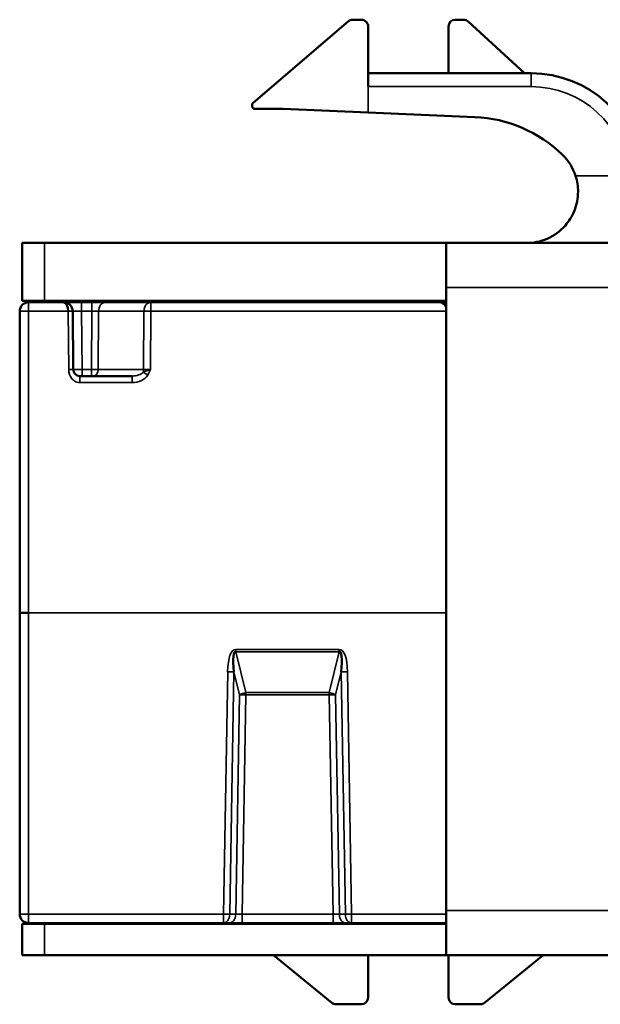
# Model space of a CAD drawing. Units: millimetres. Extents: x 99.4 to 168.6, y 71.2 to 143.5.
# Drawn here: x 133.7 to 146.7, y 71.2 to 93.3 of the extents above; entities that cross this region are included whole.
import ezdxf

# ---------------------------------------------------------------- set-up
doc = ezdxf.new("R2010")
doc.units = ezdxf.units.MM
doc.layers.add('MD_可視', color=7, linetype='Continuous', lineweight=50)
doc.layers.add('MD_狭い可視', color=7, linetype='Continuous', lineweight=35)

msp = doc.modelspace()

# ---------------------------------------------------------------- linework, layer by layer
at = {"layer": 'MD_可視', "extrusion": (-1, -2e-16, 0)}
for p, q in [((141.197, 93.296), (141.392, 93.296)), ((143.683, 93.296), (143.492, 93.296)), ((138.969, 91.433), (141.1, 93.259)), ((141.542, 91.796), (141.542, 93.146)), ((143.342, 93.146), (143.342, 92.096)), ((145.042, 92.096), (143.785, 93.256)), ((145.192, 92.096), (141.542, 92.096)), ((139.642, 91.296), (139.02, 91.296)), ((141.542, 91.216), (139.642, 91.296)), ((141.542, 91.216), (143.931, 91.116)), ((133.792, 88.296), (134.292, 88.296)), ((133.792, 86.996), (133.792, 88.296)), ((143.292, 88.296), (134.292, 88.296)), ((143.292, 87.296), (143.292, 88.296)), ((147.092, 88.296), (143.292, 88.296)), ((143.292, 87.296), (143.292, 73.346)), ((134.292, 86.996), (133.792, 86.996)), ((133.937, 86.966), (134.724, 86.966)), ((134.292, 86.996), (143.292, 86.996)), ((134.724, 86.966), (135.124, 86.966)), ((135.124, 86.966), (135.35, 86.966)), ((135.35, 86.966), (135.656, 86.966)), ((135.656, 86.966), (136.672, 86.966)), ((136.672, 86.966), (143.156, 86.966)), ((143.156, 86.966), (143.292, 86.966)), ((133.737, 80.016), (133.737, 86.766)), ((134.924, 86.768), (134.936, 85.465)), ((135.086, 85.316), (136.254, 85.316)), ((133.737, 73.266), (133.737, 80.016)), ((133.737, 80.016), (133.937, 80.016)), ((143.292, 72.346), (143.292, 73.346)), ((133.792, 73.046), (134.292, 73.046)), ((133.792, 72.346), (133.792, 73.046)), ((138.301, 73.066), (133.937, 73.066)), ((143.292, 73.046), (134.292, 73.046)), ((138.434, 73.066), (138.301, 73.066)), ((138.717, 73.066), (138.434, 73.066)), ((140.757, 73.066), (138.717, 73.066)), ((140.442, 73.066), (140.442, 73.046)), ((141.04, 73.066), (140.757, 73.066)), ((141.173, 73.066), (141.04, 73.066)), ((143.292, 73.066), (141.173, 73.066)), ((142.142, 73.046), (142.113, 73.066)), ((134.292, 72.346), (133.792, 72.346)), ((143.292, 72.346), (134.292, 72.346)), ((140.732, 71.279), (139.423, 72.346)), ((141.542, 71.396), (141.542, 72.346)), ((143.292, 72.346), (148.092, 72.346)), ((143.342, 72.346), (143.342, 71.396)), ((144.151, 71.279), (145.46, 72.346)), ((140.827, 71.246), (141.392, 71.246)), ((143.492, 71.246), (144.056, 71.246))]:
    msp.add_line(p, q, dxfattribs=at)
at = {"layer": 'MD_可視', "extrusion": (0, -2e-16, -1)}
for centre, radius, start, end in [((-143.492, 93.146), 0.15, 0, 90), ((-145.192, 89.596), 2.5, 90, 174.7841), ((-143.805, 88.118), 3, 92.4026, 134.1538), ((-145.094, 89.446), 1.15, 134.1538, 162.2811), ((-141.392, 71.396), 0.15, 180, 270), ((-143.492, 71.396), 0.15, 270, 0), ((-144.056, 71.396), 0.15, 230.8263, 270)]:
    msp.add_arc(centre, radius, start, end, dxfattribs=at)
at = {"layer": 'MD_可視'}
for centre, radius, start, end in [((143.683, 93.146), 0.15, 47.2906, 90), ((133.937, 86.766), 0.2, 90, 180), ((133.937, 73.266), 0.2, 180, 270), ((140.827, 71.396), 0.15, 230.8263, 270)]:
    msp.add_arc(centre, radius, start, end, dxfattribs=at)
at = {"layer": 'MD_可視', "extrusion": (0, -2e-16, -1)}
for centre, major_axis, ratio, start_param, end_param in [((134.724, 86.766), (0, 0.2), 0.5, 0, 1.56207), ((134.724, 86.766), (0, 0.2), 1, 0, 1.56207), ((143.156, 86.766), (0, 0.2), 0.75, 0, 1.137461), ((143.156, 86.766), (-0.2, 0), 1, 1.570796, 2.319484)]:
    msp.add_ellipse(centre, major_axis=major_axis, ratio=ratio, start_param=start_param, end_param=end_param, dxfattribs=at)
at = {"layer": 'MD_可視'}
for centre, major_axis, start_param, end_param in [((138.942, 77.596), (-0.373, 1.546), 6.224391, 7.036764), ((140.531, 77.596), (-0.373, -1.546), 2.388014, 3.200387)]:
    msp.add_ellipse(centre, major_axis=major_axis, ratio=0.125777, start_param=start_param, end_param=end_param, dxfattribs=at)
for points, knots in [([(141.197, 93.296), (141.178, 93.296), (141.158, 93.292), (141.125, 93.278), (141.111, 93.269), (141.1, 93.259)], [0.06787311, 0.06787311, 0.06787311, 0.06787311, 0.07354107, 0.07354107, 0.07806025, 0.07806025, 0.07806025, 0.07806025]), ([(141.542, 93.146), (141.542, 93.162), (141.539, 93.179), (141.533, 93.195), (141.528, 93.211), (141.519, 93.226), (141.509, 93.239), (141.498, 93.252), (141.485, 93.264), (141.471, 93.273), (141.457, 93.282), (141.441, 93.288), (141.425, 93.292), (141.414, 93.294), (141.403, 93.296), (141.392, 93.296)], [0, 0, 0, 0, 0.0000503653, 0.0000503653, 0.0000503653, 0.0001007308, 0.0001007308, 0.0001007308, 0.0001510944, 0.0001510944, 0.0001510944, 0.0002014505, 0.0002014505, 0.0002014505, 0.0002343436, 0.0002343436, 0.0002343436, 0.0002343436]), ([(138.969, 91.433), (138.967, 91.431), (138.965, 91.43), (138.957, 91.421), (138.951, 91.413), (138.944, 91.394), (138.942, 91.384), (138.942, 91.374)], [0.043894141, 0.043894141, 0.043894141, 0.043894141, 0.044762174, 0.044762174, 0.04769437, 0.04769437, 0.050626567, 0.050626567, 0.050626567, 0.050626567]), ([(138.942, 91.374), (138.942, 91.364), (138.944, 91.354), (138.951, 91.335), (138.957, 91.327), (138.97, 91.312), (138.98, 91.306), (138.999, 91.298), (139.01, 91.296), (139.02, 91.296)], [-0.05062657, -0.05062657, -0.05062657, -0.05062657, -0.04769437, -0.04769437, -0.04476217, -0.04476217, -0.04135159, -0.04135159, -0.037941, -0.037941, -0.037941, -0.037941]), ([(145.094, 88.296), (145.241, 88.296), (145.401, 88.325), (145.704, 88.457), (145.846, 88.558), (146.036, 88.777), (146.11, 88.89), (146.214, 89.15), (146.244, 89.298), (146.244, 89.559), (146.226, 89.679), (146.189, 89.796)], [-0.803876, -0.803876, -0.803876, -0.803876, -0.7367383, -0.7367383, -0.6696006, -0.6696006, -0.624135, -0.624135, -0.5786695, -0.5786695, -0.5437753, -0.5437753, -0.5437753, -0.5437753]), ([(134.936, 85.465), (134.936, 85.428), (134.955, 85.383), (134.984, 85.356), (134.997, 85.344), (135.011, 85.335), (135.027, 85.328), (135.044, 85.321), (135.064, 85.316), (135.086, 85.316)], [0, 0, 0, 0, 0.51551, 0.51551, 0.51551, 0.741994, 0.741994, 0.741994, 1, 1, 1, 1])]:
    msp.add_open_spline(points, degree=3, knots=knots, dxfattribs=at)
at = {"layer": 'MD_狭い可視', "extrusion": (-1, -2e-16, 0)}
for p, q in [((145.192, 92.096), (145.192, 91.796)), ((145.192, 91.796), (141.542, 91.796)), ((141.542, 91.216), (141.542, 91.796)), ((146.189, 89.796), (147.383, 89.796)), ((134.292, 86.996), (134.292, 88.296)), ((147.092, 87.296), (143.292, 87.296)), ((133.937, 86.768), (133.937, 86.966)), ((135.124, 86.768), (135.124, 86.966)), ((135.35, 86.768), (135.35, 86.966)), ((136.672, 86.768), (136.672, 86.966)), ((134.824, 86.768), (133.937, 86.768)), ((133.937, 86.768), (133.937, 80.016)), ((134.836, 85.465), (134.824, 86.768)), ((135.124, 86.768), (135.136, 85.465)), ((135.35, 86.768), (135.124, 86.768)), ((135.344, 85.465), (135.35, 86.768)), ((135.503, 86.768), (135.498, 85.465)), ((136.519, 86.768), (135.503, 86.768)), ((136.514, 85.465), (136.519, 86.768)), ((136.672, 86.768), (136.667, 85.465)), ((143.292, 86.768), (136.672, 86.768)), ((135.136, 85.465), (135.344, 85.465)), ((135.136, 85.316), (135.136, 85.465)), ((135.344, 85.316), (135.344, 85.465)), ((135.498, 85.465), (136.514, 85.465)), ((136.586, 85.438), (136.586, 85.438)), ((135.086, 85.316), (135.086, 85.168)), ((136.254, 85.168), (135.086, 85.168)), ((136.254, 85.316), (136.254, 85.168)), ((133.937, 80.016), (143.292, 80.016)), ((133.937, 80.016), (133.937, 73.265)), ((138.581, 79.192), (140.893, 79.192)), ((138.581, 79.192), (138.581, 79.142)), ((140.893, 79.192), (140.893, 79.142)), ((138.581, 79.142), (138.803, 78.226)), ((140.893, 79.142), (138.581, 79.142)), ((140.671, 78.226), (140.893, 79.142)), ((138.522, 78.898), (138.522, 78.898)), ((138.301, 73.265), (138.396, 78.693)), ((138.537, 78.691), (138.442, 73.263)), ((138.661, 78.178), (138.537, 78.691)), ((140.937, 78.691), (140.813, 78.178)), ((141.032, 73.263), (140.937, 78.691)), ((141.078, 78.693), (141.173, 73.265)), ((138.575, 73.263), (138.661, 78.178)), ((138.803, 78.176), (138.717, 73.265)), ((138.803, 78.226), (140.671, 78.226)), ((138.803, 78.176), (138.803, 78.226)), ((140.671, 78.176), (138.803, 78.176)), ((140.671, 78.176), (140.671, 78.226)), ((140.757, 73.265), (140.671, 78.176)), ((140.813, 78.178), (140.899, 73.263)), ((133.937, 73.265), (138.301, 73.265)), ((133.937, 73.066), (133.937, 73.265)), ((138.301, 73.066), (138.301, 73.265)), ((138.442, 73.263), (138.575, 73.263)), ((138.717, 73.265), (140.757, 73.265)), ((138.717, 73.265), (138.717, 73.066)), ((140.757, 73.265), (140.757, 73.066)), ((140.899, 73.263), (141.032, 73.263)), ((141.173, 73.265), (143.292, 73.265)), ((141.173, 73.265), (141.173, 73.066)), ((143.292, 73.346), (148.092, 73.346)), ((134.292, 72.346), (134.292, 73.046))]:
    msp.add_line(p, q, dxfattribs=at)
at = {"layer": 'MD_狭い可視', "extrusion": (0, -2e-16, -1)}
msp.add_arc((-145.192, 89.596), 2.2, 90, 174.7841, dxfattribs=at)
at = {"layer": 'MD_狭い可視'}
for centre, major_axis, ratio, start_param, end_param in [((135.656, 86.766), (0, 0.2), 0.766044, 0, 1.56207), ((136.672, 86.766), (0, 0.2), 0.766044, 0, 1.56207), ((133.937, 86.766), (-0.2, 0), 0.008727, -1.570796, 0), ((134.824, 86.767), (-0.1, -0.0009), 0.008726, 3.141593, 4.712313), ((135.124, 86.766), (-0.2, 0.002), 0.008724, 4.712617, 6.283338), ((135.35, 86.766), (-0.2, -0.001), 0.008726, 3.839653, 4.712282), ((136.672, 86.766), (-0.2, 0.001), 0.008726, -1.570761, -0.698132), ((135.136, 85.466), (0.2, 0.001), 0.006545, 3.141607, 4.712327), ((135.344, 85.466), (0.2, -0.001), 0.006545, 4.712418, 5.585047), ((135.383, 85.466), (0, 0.15), 0.766044, 3.141593, 4.703662), ((136.252, 85.466), (0.277, -0.002), 0.542025, 4.72363, 5.847062), ((136.399, 85.466), (0, 0.15), 0.766044, 4.265024, 4.703662), ((136.606, 85.336), (-0.128, 0.079), 0.00742, -1.566203, -0.618173), ((136.667, 85.466), (0.2, 0.001), 0.006545, 3.839678, 4.712307), ((138.396, 78.695), (-0.2, 0.003), 0.008725, 1.570949, 2.356194), ((141.078, 78.695), (-0.2, -0.003), 0.008725, 0.785398, 1.570644), ((138.803, 78.175), (-0.2, 0.003), 0.008725, -1.570644, -0.785398), ((138.301, 73.266), (-0.2, 0.003), 0.008725, 1.570949, 2.356194), ((138.434, 73.266), (0, 0.2), 0.707013, 3.141593, 4.693878), ((138.717, 73.266), (-0.2, -0.003), 0.008715, 0.785094, 1.57034), ((140.757, 73.266), (0.2, -0.003), 0.008715, 4.712846, 5.498091), ((141.173, 73.266), (-0.2, -0.003), 0.008725, 0.785398, 1.570644)]:
    msp.add_ellipse(centre, major_axis=major_axis, ratio=ratio, start_param=start_param, end_param=end_param, dxfattribs=at)
at = {"layer": 'MD_狭い可視', "extrusion": (0, -2e-16, -1)}
for centre, major_axis, ratio, start_param, end_param in [((134.836, 85.464), (-0.1, -0.0009), 0.008726, 1.570872, 3.141593), ((136.252, 85.468), (0.392, -0.004), 0.765986, 0.433791, 1.557222), ((138.942, 77.594), (-0.385, 1.595), 0.243824, 5.529577, 6.34195), ((140.531, 77.594), (-0.385, -1.595), 0.243824, 3.082828, 3.895201), ((138.803, 78.175), (-0.194, -0.047), 0.252034, 0.819298, 1.631672), ((140.671, 78.175), (-0.194, 0.047), 0.252034, 1.509921, 2.322294), ((140.671, 78.175), (-0.2, -0.003), 0.008725, 1.570949, 2.356194), ((133.937, 73.266), (-0.2, 0), 0.008727, -1.570796, 0), ((138.301, 73.266), (0, -0.2), 0.707013, 4.730899, 6.283185), ((141.04, 73.266), (0, -0.2), 0.707013, 0, 1.552286), ((141.173, 73.266), (0, -0.2), 0.707013, 0, 1.552286)]:
    msp.add_ellipse(centre, major_axis=major_axis, ratio=ratio, start_param=start_param, end_param=end_param, dxfattribs=at)
at = {"layer": 'MD_狭い可視'}
for points, knots in [([(134.836, 85.465), (134.836, 85.381), (134.861, 85.317), (134.919, 85.239), (134.942, 85.216), (135, 85.181), (135.035, 85.168), (135.086, 85.168)], [0, 0, 0, 0, 0.5, 0.5, 0.75, 0.75, 1, 1, 1, 1]), ([(136.502, 85.401), (136.547, 85.427), (136.604, 85.446), (136.664, 85.464), (136.665, 85.464), (136.666, 85.465), (136.667, 85.465)], [0, 0, 0, 0, 0.983579, 0.983579, 0.983579, 1, 1, 1, 1])]:
    msp.add_open_spline(points, degree=3, knots=knots, dxfattribs=at)
msp.add_open_spline([(136.667, 85.465), (136.649, 85.421), (136.631, 85.378), (136.606, 85.338)], degree=3, dxfattribs=at)

doc.saveas('drawing.dxf')
